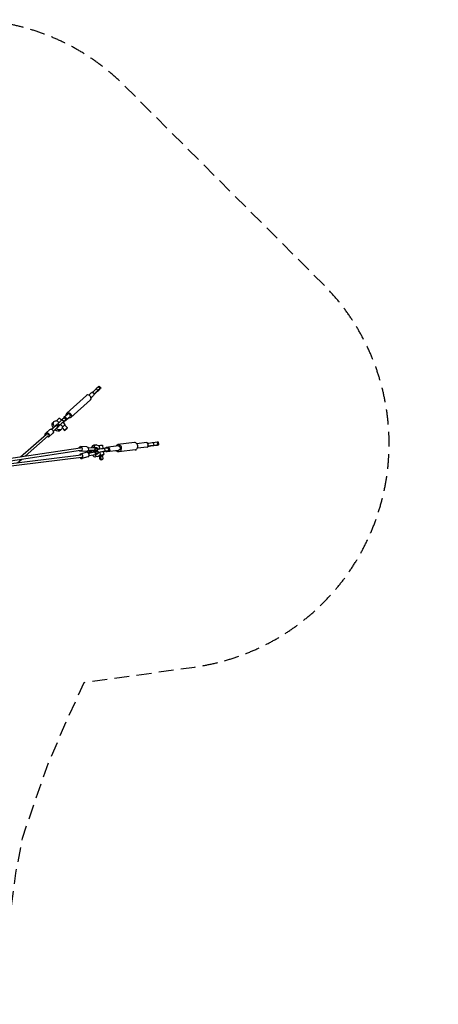
# Model space of a CAD drawing. Units: millimetres. Extents: x -23798 to 3803, y -13361 to 14065.
# Drawn here: x -10086 to -6507, y 5641 to 14065 of the extents above; entities that cross this region are included whole.
import ezdxf

# ---------------------------------------------------------------- set-up
doc = ezdxf.new("R2010")
doc.units = ezdxf.units.MM
doc.header["$LTSCALE"] = 20
doc.linetypes.add('HIDDEN', pattern=[9.525, 6.35, -3.175])
doc.layers.add('2d', color=230, linetype='Continuous')
doc.layers.add('ASTM-Safetyzone', color=64, linetype='HIDDEN')

msp = doc.modelspace()

# ---------------------------------------------------------------- linework, layer by layer
at = {"layer": '2d'}
for p, q in [((-9495.7, 10853.5), (-9474.1, 10873.1)), ((-9463.8, 10877), (-9470.4, 10875.1)), ((-9449.6, 10859.3), (-9438.5, 10869.4)), ((-9412.5, 10924.3), (-9431.6, 10906.9)), ((-9416.9, 10891.3), (-9431.6, 10906.9)), ((-9397.8, 10908.6), (-9416.9, 10891.3)), ((-9397.8, 10908.6), (-9412.5, 10924.3)), ((-9391.1, 10914.3), (-9405.8, 10930)), ((-9514.4, 10850.7), (-9682.7, 10698.5)), ((-9480.2, 10812.9), (-9648.5, 10660.7)), ((-9475.6, 10831.3), (-9453.9, 10850.8)), ((-9448.8, 10861.4), (-9451.6, 10854.3)), ((-9792.4, 10627.7), (-9803.1, 10617.4)), ((-9772.1, 10633.4), (-9768.6, 10636.6)), ((-9750.8, 10617.6), (-9768.6, 10636.6)), ((-9729.1, 10637.8), (-9746.8, 10656.6)), ((-9705.3, 10659.3), (-9724.4, 10642)), ((-9709.7, 10626.3), (-9724.4, 10642)), ((-9696.1, 10602.6), (-9714.1, 10621.8)), ((-9713.3, 10652.1), (-9711.3, 10657.1)), ((-9690.6, 10643.7), (-9709.7, 10626.3)), ((-9675.6, 10690.7), (-9708.9, 10660.6)), ((-9690.6, 10643.7), (-9705.3, 10659.3)), ((-9699.4, 10634.3), (-9692.5, 10636.3)), ((-9683.9, 10649.4), (-9698.7, 10665.1)), ((-9655.5, 10668.5), (-9688.8, 10638.3)), ((-9829.1, 10558.2), (-9863.4, 10527)), ((-9813, 10560.7), (-9776.3, 10593.9)), ((-9806.3, 10567), (-9811.7, 10562)), ((-9811.7, 10562), (-9806.3, 10566.8)), ((-9806.3, 10566.8), (-9780.9, 10589.8)), ((-9806.2, 10566.9), (-9806.3, 10567)), ((-9798.2, 10544.4), (-9761.6, 10577.6)), ((-9776, 10593.5), (-9776.3, 10593.9)), ((-9763.9, 10604.6), (-9764.2, 10605)), ((-9761.6, 10577.6), (-9762, 10578)), ((-9749.5, 10588.6), (-9749.9, 10589)), ((-9727.9, 10560.8), (-9738.7, 10550.5)), ((-9717.9, 10582.6), (-9735.9, 10601.8)), ((-9721.9, 10572.6), (-9701.6, 10551)), ((-9717.9, 10582.6), (-9721.4, 10579.4)), ((-9701.4, 10597.6), (-9678.2, 10573)), ((-10077.7, 10325.6), (-9856.9, 10520.1)), ((-10039.4, 10331.4), (-9843, 10504.3)), ((-9802.2, 10528.7), (-9836.5, 10497.4)), ((-9105.3, 10447), (-9245.9, 10430.3)), ((-9001.7, 10446.7), (-9083.9, 10436.9)), ((-8943.4, 10448.2), (-8911.8, 10452)), ((-8943.4, 10448.2), (-8940, 10422.5)), ((-8911.8, 10452), (-8908.5, 10426.2)), ((-8902.4, 10453), (-8899, 10427.2)), ((-10817.4, 10192.7), (-9565.6, 10381.7)), ((-10808.3, 10215.4), (-9568, 10402.5)), ((-9513.1, 10370.2), (-9567.1, 10372.2)), ((-9511.7, 10410.2), (-9565.7, 10412.2)), ((-9512.7, 10363.6), (-9564.8, 10349.1)), ((-9490.2, 10372.3), (-9502.6, 10375.6)), ((-9501.3, 10360.9), (-9492.5, 10365.7)), ((-9489.6, 10367.3), (-9501.2, 10360.9)), ((-9500.4, 10402.2), (-9447.1, 10404.8)), ((-9500.2, 10401.7), (-9446.8, 10404.3)), ((-9499.7, 10380.3), (-9499, 10380.5)), ((-9499, 10380.5), (-9499.1, 10381)), ((-9499, 10380.5), (-9444.6, 10383.1)), ((-9496.4, 10356.7), (-9442.8, 10366.5)), ((-9485.9, 10379.3), (-9492.3, 10377.8)), ((-9492.3, 10377.8), (-9480.1, 10374)), ((-9490.5, 10361.1), (-9479.4, 10367.8)), ((-9486.9, 10379.1), (-9480.5, 10377.1)), ((-9449.5, 10381.3), (-9485.9, 10379.3)), ((-9485.2, 10361), (-9479.1, 10364.8)), ((-9448, 10367.3), (-9483.9, 10361)), ((-9480.5, 10377.1), (-9480.1, 10374)), ((-9479.1, 10364.8), (-9479.4, 10367.8)), ((-9432.9, 10426.8), (-9451.1, 10424.4)), ((-9447, 10404.3), (-9447.1, 10404.8)), ((-9444.6, 10383.1), (-9444.7, 10383.7)), ((-9442.8, 10366.5), (-9442.8, 10366)), ((-9424.5, 10381.2), (-9424.6, 10381.8)), ((-9423.6, 10373.2), (-9423.6, 10372.6)), ((-9406.8, 10419.9), (-9413.4, 10419.1)), ((-9406.8, 10419.9), (-9403.3, 10393.2)), ((-9400, 10367.3), (-9396.5, 10340.7)), ((-9371.8, 10397.3), (-9375.3, 10423.7)), ((-9365, 10344.5), (-9368.5, 10371.2)), ((-9360.9, 10398.6), (-9329.3, 10402.3)), ((-9360.9, 10398.6), (-9357.6, 10372.8)), ((-9357.6, 10372.8), (-9326, 10376.6)), ((-9331.7, 10375.5), (-9353.5, 10372.5)), ((-9244.4, 10417.8), (-9346.5, 10405.7)), ((-9239.9, 10380.2), (-9342, 10368)), ((-9325.4, 10376.2), (-9331.7, 10375.5)), ((-9329.3, 10402.3), (-9326, 10376.6)), ((-9319.9, 10403.3), (-9316.6, 10377.6)), ((-9097.8, 10384.5), (-9238.5, 10367.7)), ((-8997.2, 10409.1), (-9079.4, 10399.3)), ((-8993.2, 10415.7), (-8986.9, 10416.5)), ((-8982.8, 10416.2), (-8987.4, 10415.6)), ((-8940, 10422.5), (-8908.5, 10426.2)), ((-9561.4, 10340.1), (-10820, 10184.2)), ((-9558.2, 10319.4), (-10814.9, 10163.7)), ((-10106, 10272.7), (-10068.5, 10305.8)), ((-9501.9, 10325), (-9554.1, 10310.5)), ((-9497.2, 10356.7), (-9496.4, 10356.7)), ((-9496.4, 10356.7), (-9496.4, 10356.2)), ((-9492.9, 10335.3), (-9440.4, 10344.9)), ((-9492.7, 10335.8), (-9440.1, 10345.5)), ((-9483.9, 10361), (-9490.5, 10361.1)), ((-9440.4, 10345.4), (-9440.4, 10344.9)), ((-9419.6, 10327.7), (-9437.7, 10325.3)), ((-9404, 10338.4), (-9403.1, 10331.3)), ((-9403.1, 10339.9), (-9396.5, 10340.7)), ((-9400.9, 10331.6), (-9391.4, 10332.9)), ((-9391.4, 10332.9), (-9379.5, 10334.3)), ((-9381.2, 10300.9), (-9390.6, 10299.6)), ((-9378.4, 10342.8), (-9377.3, 10334.6))]:
    msp.add_line(p, q, dxfattribs=at)
at = {"layer": '2d', "extrusion": (0, 0, -1)}
for centre, major_axis, ratio, start_param, end_param in [((-9464, 10862), (-10.1, 11.1), 0.763668, 0, 3.141593), ((-9665.6, 10679.6), (-17.1, 18.9), 0.763668, 5.341264, 10.366699), ((-9770.9, 10584), (32.2, -33.4), 0.645421, 1.831556, 3.141593), ((-9760.2, 10594.3), (32.2, -33.4), 0.645421, 1.821297, 3.809811), ((-9763.8, 10640.6), (-17, -16), 0.015547, 1.297847, 3.141593), ((-9849.9, 10512.2), (-13.5, 14.8), 0.814924, 5.278821, 10.456518), ((-9815.7, 10543.5), (-13.5, 14.8), 0.814924, 0, 3.141593), ((-9770.9, 10584), (32.2, -33.4), 0.645421, 0, 1.352179), ((-9769.3, 10585.4), (7.05, -7.78), 0.523137, 3.241207, 4.716596), ((-9760.2, 10594.3), (32.2, -33.4), 0.645421, 5.655679, 7.625142), ((-9769.3, 10585.4), (7.05, -7.78), 0.523137, -1.56659, -0.091201), ((-8980.6, 10443.2), (-46.6, -6), 0.007651, 1.222192, 2.494797), ((-8949, 10447), (-46.6, -6), 0.007651, 2.494797, 3.141593), ((-9566.4, 10392.2), (0.7, 20), 0.737603, 5.131634, 10.299578), ((-9512.4, 10390.2), (0.7, 20), 0.737603, 0, 3.141593), ((-9458.3, 10377.4), (-33.8, -3.8), 0.135206, 5.261207, 5.960051), ((-9457.4, 10369.3), (22.9, 2.6), 0.143985, 3.44183, 3.914277), ((-9457.1, 10366.3), (22.9, 2.6), 0.143985, 3.44183, 3.924205), ((-9457.4, 10369.3), (22.9, 2.6), 0.143985, 5.989497, 7.446717), ((-9460.8, 10399.1), (-33.8, -3.8), 0.135206, 2.002522, 2.936063), ((-9446.3, 10393.8), (0.5, -10.5), 0.419889, 3.14201, 4.562854), ((-9446.3, 10393.8), (0.5, -10.5), 0.419889, -1.720331, -0.244943), ((-9458.3, 10377.4), (-33.8, -3.8), 0.135206, 2.002522, 3.659791), ((-9459.5, 10388.2), (-43.2, -4.9), 0.135206, 2.003805, 3.141593), ((-9398.1, 10393.6), (-46.6, -6), 0.007651, 1.171398, 2.494797), ((-9394.8, 10367.8), (-46.6, -6), 0.007651, 1.170486, 2.494797), ((-9363.2, 10371.5), (-46.6, -6), 0.007651, 4.5029, 4.82544), ((-9344.2, 10386.9), (-2.2, 18.8), 0.797995, 5.511709, 7.054662), ((-9344.2, 10386.9), (-2.2, 18.8), 0.797995, 2.313359, 3.944436), ((-9366.5, 10397.3), (-46.6, -6), 0.007651, 2.494797, 3.141593), ((-9363.2, 10371.5), (-46.6, -6), 0.007651, 2.494797, 3.767401), ((-9242.2, 10399), (-3.7, 31.3), 0.797995, 5.358468, 10.349495), ((-9242.2, 10399), (-2.2, 18.8), 0.797995, 0, 3.141593), ((-8977.2, 10417.4), (-46.6, -6), 0.007651, 1.222192, 2.494797), ((-8945.6, 10421.2), (-46.6, -6), 0.007651, 2.494797, 5.636389), ((-9390.2, 10332.9), (-12.9, -1.7), 0.007651, 5.701751, 10.014531), ((-9391.3, 10341.1), (-26.3, -3.4), 0.007651, 1.371541, 4.199144)]:
    msp.add_ellipse(centre, major_axis=major_axis, ratio=ratio, start_param=start_param, end_param=end_param, dxfattribs=at)
at = {"layer": '2d'}
for centre, major_axis, ratio, start_param, end_param in [((-9452, 10887.3), (27, 25.3), 0.015547, 0.701677, 2.042425), ((-9437.3, 10871.7), (27, 25.3), 0.015547, 0.701677, 2.042425), ((-9418.1, 10889), (27, 25.3), 0.015547, 3.84327, 6.984862), ((-9432.8, 10904.7), (27, 25.3), 0.015547, 0, 0.701677), ((-9497.3, 10831.8), (17.1, -18.9), 0.763668, 0, 3.141593), ((-9744.8, 10622.4), (27, 25.3), 0.015547, 0.701677, 2.00721), ((-9730.1, 10606.7), (27, 25.3), 0.015547, 0.701677, 2.00721), ((-9710.9, 10624.1), (27, 25.3), 0.015547, 4.607697, 5.150892), ((-9698.9, 10649.4), (10.1, -11.1), 0.763668, 2.45546, 3.502138), ((-9725.6, 10639.7), (27, 25.3), 0.015547, 0, 0.701677), ((-9698.9, 10649.4), (10.1, -11.1), 0.763668, 1.270044, 1.919717), ((-9698.9, 10649.4), (10.1, -11.1), 0.763668, 5.92264, 7.093937), ((-9710.9, 10624.1), (27, 25.3), 0.015547, 5.644114, 6.984862), ((-9665.6, 10679.6), (10.1, -11.1), 0.763668, 0, 3.141593), ((-9789.5, 10582.2), (-25.2, -22.8), 0.003585, 5.148246, 5.935234), ((-9789.5, 10582.2), (-17.1, -15.5), 0.003585, 5.38384, 6.096643), ((-9789.5, 10582.2), (-17.1, -15.5), 0.003585, 2.091756, 3.741233), ((-9789.5, 10582.2), (-25.2, -22.8), 0.003585, 2.115435, 3.82893), ((-9782.1, 10574), (-32.3, -29.1), 0.003585, 2.116719, 3.141593), ((-9774.7, 10565.9), (-25.2, -22.8), 0.003585, 2.115435, 3.141593), ((-9713.1, 10586.6), (11.7, 11), 0.015547, 0, 2.345042), ((-9713.1, 10586.6), (17, 16), 0.015547, 5.47043, 8.12693), ((-9849.9, 10512.2), (6.94, -7.88), 0.764145, 0, 3.024642), ((-9101.5, 10415.7), (3.7, -31.3), 0.797995, 0, 3.141593), ((-8999.5, 10427.9), (2.2, -18.8), 0.797995, 2.344438, 3.141593), ((-9566.4, 10392.2), (1.6, -10.4), 0.801972, 2.201637, 3.141593), ((-9507.3, 10344.3), (5.4, -19.3), 0.736165, 0, 3.141593), ((-9487.5, 10356.5), (-5.13, 9.16), 0.936261, -0.085969, -0.00662), ((-9457.4, 10369.3), (-33.8, -3.8), 0.143985, 5.261386, 5.959269), ((-9458.7, 10380.5), (22.9, 2.6), 0.135206, 3.441048, 3.915801), ((-9458.3, 10377.4), (22.9, 2.6), 0.135206, 3.441048, 3.9103), ((-9444.4, 10374.8), (-6.7, 49.5), 0.602615, 1.395614, 1.718382), ((-9444.4, 10374.8), (-6.7, 49.5), 0.602615, 0, 0.871585), ((-9426.2, 10377.3), (-6.7, 49.5), 0.602615, 1.416769, 1.715377), ((-9426.2, 10377.3), (-6.7, 49.5), 0.602615, 5.630005, 7.193585), ((-9458.3, 10377.4), (22.9, 2.6), 0.135206, 5.981329, 7.445935), ((-9457.4, 10369.3), (-33.8, -3.8), 0.143985, 2.00174, 3.656702), ((-9442, 10355.8), (-1.9, 10.3), 0.418663, -1.730021, -0.254633), ((-9456.2, 10358.5), (-43.2, -4.9), 0.143985, 2.003023, 3.141593), ((-9401.5, 10420.3), (26.3, 3.4), 0.007651, 0, 1.770051), ((-8999.5, 10427.9), (2.2, -18.8), 0.797995, 0, 0.828234), ((-9559.5, 10329.8), (5.4, -19.3), 0.736165, 5.158751, 10.330294), ((-9559.5, 10329.8), (1.3, -10.4), 0.803811, 0, 0.784421), ((-9444.4, 10374.8), (-6.7, 49.5), 0.602615, 2.246859, 3.141593), ((-9426.2, 10377.3), (-6.7, 49.5), 0.602615, 2.225719, 3.780428), ((-9455, 10347.7), (-33.8, -3.8), 0.143985, 2.00174, 2.907052), ((-9442, 10355.8), (-1.9, 10.3), 0.418663, 3.142036, 4.553164), ((-9393.1, 10317.4), (-2.4, 17.8), 0.602615, 0.576098, 3.141593), ((-9383.6, 10318.7), (-2.4, 17.8), 0.602615, 0.576098, 5.687913)]:
    msp.add_ellipse(centre, major_axis=major_axis, ratio=ratio, start_param=start_param, end_param=end_param, dxfattribs=at)
msp.add_ellipse((-9689.9, 10562), major_axis=(11.7, 11), ratio=0.015547, dxfattribs=at)
for points, knots in [([(-9453.9, 10871.5), (-9454.5, 10872.2), (-9455.1, 10872.8), (-9456.6, 10873.8), (-9457.3, 10874.3), (-9459, 10875.1), (-9459.8, 10875.4), (-9461.5, 10875.9), (-9462.3, 10876), (-9463.6, 10876.2), (-9464.1, 10876.2), (-9464.6, 10876.2)], [41.349489, 41.349489, 41.349489, 41.349489, 43.917172, 43.917172, 46.484855, 46.484855, 49.052539, 49.052539, 51.620222, 51.620222, 53.11232, 53.11232, 53.11232, 53.11232]), ([(-9449.9, 10860.5), (-9449.8, 10861), (-9449.8, 10861.5), (-9449.9, 10862.8), (-9450, 10863.7), (-9450.4, 10865.4), (-9450.7, 10866.2), (-9451.4, 10867.9), (-9451.8, 10868.7), (-9452.7, 10870.2), (-9453.3, 10870.9), (-9453.9, 10871.5)], [29.586658, 29.586658, 29.586658, 29.586658, 31.078756, 31.078756, 33.646439, 33.646439, 36.214123, 36.214123, 38.781806, 38.781806, 41.349489, 41.349489, 41.349489, 41.349489]), ([(-9763.9, 10604.6), (-9763.8, 10604.6), (-9763.8, 10604.6), (-9763.6, 10604.7), (-9763.5, 10604.8), (-9763.2, 10605), (-9763, 10605.1), (-9762.5, 10605.4), (-9762.2, 10605.6), (-9761.3, 10606), (-9760.7, 10606.2), (-9759, 10606.6), (-9757.9, 10606.7), (-9755.8, 10606.5), (-9754.7, 10606.3), (-9752.6, 10605.5), (-9751.6, 10604.9), (-9749.9, 10603.4), (-9749.2, 10602.5), (-9748, 10600.6), (-9747.6, 10599.6), (-9747.1, 10597.4), (-9747, 10596.3), (-9747.2, 10594), (-9747.5, 10592.9), (-9748.2, 10591.4), (-9748.5, 10590.9), (-9749, 10590.1), (-9749.3, 10589.7), (-9749.7, 10589.3), (-9749.8, 10589.2), (-9749.8, 10589), (-9749.9, 10589), (-9749.9, 10589)], [3.038802, 3.038802, 3.038802, 3.038802, 3.062061, 3.062061, 3.118192, 3.118192, 3.179885, 3.179885, 3.284533, 3.284533, 3.48697, 3.48697, 3.796757, 3.796757, 4.130507, 4.130507, 4.465083, 4.465083, 4.799702, 4.799702, 5.134321, 5.134321, 5.468937, 5.468937, 5.803458, 5.803458, 5.967145, 5.967145, 6.10815, 6.10815, 6.165277, 6.165277, 6.171896, 6.171896, 6.171896, 6.171896]), ([(-9446.8, 10404.3), (-9443.2, 10404.5), (-9439.7, 10404.6), (-9433.6, 10404.4), (-9431, 10404.3), (-9427, 10403.6), (-9425.5, 10403.3), (-9423.3, 10402.4), (-9422.6, 10402.1), (-9421.4, 10401.3), (-9420.7, 10400.9), (-9419.1, 10399.5), (-9418.3, 10398.4), (-9417, 10396.1), (-9416.6, 10394.9), (-9416.4, 10393.4), (-9416.3, 10393.3), (-9416.3, 10392.7), (-9416.2, 10392.2), (-9416.3, 10390.4), (-9416.5, 10389.1), (-9417.4, 10386.8), (-9418, 10385.8), (-9419.4, 10384), (-9420.2, 10383.2), (-9421.8, 10382), (-9422.7, 10381.4), (-9424, 10380.7), (-9424.6, 10380.4), (-9425.1, 10380.2)], [0.000392, 0.000392, 0.000392, 0.000392, 1.194035, 1.194035, 2.414004, 2.414004, 3.208378, 3.208378, 3.516528, 3.516528, 3.809013, 3.809013, 4.265785, 4.265785, 4.677081, 4.677081, 4.727867, 4.727867, 4.880466, 4.880466, 5.296112, 5.296112, 5.703997, 5.703997, 6.120333, 6.120333, 6.604805, 6.604805, 6.909069, 6.909069, 6.909069, 6.909069]), ([(-9424.7, 10374.2), (-9423.4, 10374), (-9422.2, 10373.6), (-9420.2, 10372.9), (-9419.5, 10372.6), (-9418.1, 10371.7), (-9417.4, 10371.2), (-9415.7, 10369.7), (-9414.8, 10368.5), (-9413.5, 10366.1), (-9413.1, 10364.7), (-9412.8, 10362.1), (-9412.9, 10360.8), (-9413.5, 10358.4), (-9414, 10357.2), (-9415.2, 10355.2), (-9416, 10354.3), (-9417.6, 10352.8), (-9418.4, 10352.2), (-9420.5, 10350.9), (-9421.8, 10350.3), (-9426.2, 10348.6), (-9429.9, 10347.6), (-9436.1, 10346.2), (-9438.1, 10345.8), (-9440.1, 10345.5)], [1.447555, 1.447555, 1.447555, 1.447555, 2.083709, 2.083709, 2.427795, 2.427795, 2.760013, 2.760013, 3.243818, 3.243818, 3.680404, 3.680404, 4.095898, 4.095898, 4.512164, 4.512164, 4.936134, 4.936134, 5.401946, 5.401946, 6.126429, 6.126429, 7.723229, 7.723229, 8.403314, 8.403314, 8.403314, 8.403314]), ([(-8996.5, 10441.5), (-8995.8, 10440.9), (-8995, 10440.2), (-8993.5, 10438.4), (-8992.7, 10437.4), (-8991.4, 10435.2), (-8990.9, 10434.1), (-8990.3, 10432.3), (-8990.1, 10431.7), (-8989.8, 10430.5), (-8989.7, 10429.9), (-8989.5, 10428.7), (-8989.5, 10428.1), (-8989.5, 10426.9), (-8989.5, 10426.2), (-8989.6, 10424.3), (-8989.9, 10423.1), (-8990.6, 10420.6), (-8991, 10419.5), (-8992.1, 10417.4), (-8992.6, 10416.5), (-8993.2, 10415.7)], [43.978875, 43.978875, 43.978875, 43.978875, 47.01694, 47.01694, 50.635967, 50.635967, 54.254995, 54.254995, 56.064509, 56.064509, 57.874023, 57.874023, 59.683536, 59.683536, 61.49305, 61.49305, 65.112078, 65.112078, 68.731105, 68.731105, 71.76917, 71.76917, 71.76917, 71.76917])]:
    msp.add_open_spline(points, degree=3, knots=knots, dxfattribs=at)
for points, weights in [([(-9449.9, 10860.5), (-9448.7, 10861.5), (-9448.8, 10861.4)], [1.01190701654, 1.08168323777, 1.11597723766]), ([(-9699.4, 10634.3), (-9699.5, 10634.3), (-9698.3, 10635.4)], [1.10555223965, 1.14912280702, 1.14912280702]), ([(-9698.3, 10635.4), (-9696.3, 10637.4), (-9689, 10644.1)], [1.14912280702, 1.14912280702, 1.01190701654])]:
    msp.add_rational_spline(points, weights, degree=2, dxfattribs=at)
msp.add_open_spline([(-9492.6, 10365.7), (-9492.1, 10365.9), (-9491.7, 10366.2), (-9491.2, 10366.4)], degree=3, dxfattribs=at)
at = {"layer": 'ASTM-Safetyzone', "flags": 128}
msp.add_lwpolyline([(1587, -6908.9, 0.068112), (1435.5, -5778.6, 0.044387), (1098.6, -4932, 0.181746), (1671, -3778.3, 0.729976), (3267.5, -679.5), (2969.3, -392, 0.108367), (2969.3, 392), (3267.5, 679.5, 1), (679.5, 3267.5), (392, 2969.3, 0.108367), (-392, 2969.3), (-679.5, 3267.5, 0.59966), (-3768.6, 2329, 0.01169), (-3839.6, 2376.8), (-3832, 2790.9, 1), (-7492, 2790.9), (-7484.4, 2376.8, 0.020349), (-7606.4, 2291.5, 0.142649), (-8591.2, 2733.3), (-9535.4, 2864.7), (-9685.2, 3196.3), (-9835.5, 3544.2), (-9961.9, 3901.2), (-10061.4, 4198.2), (-10118.3, 4496.2), (-10252.6, 5525.4), (-10252.6, 5734.6), (-10118.3, 6763.8), (-10061.4, 7061.9), (-9961.9, 7358.8), (-9835.5, 7715.8), (-9685.2, 8063.7), (-9535.4, 8395.3), (-8591.2, 8526.8, 0.619282), (-7492.5, 11803), (-9189.6, 13500.1, 0.619282), (-12465.9, 12401.4), (-12597.3, 11457.2), (-12928.9, 11307.4), (-13276.8, 11157.2), (-13633.8, 11030.7), (-13930.8, 10931.2), (-14228.8, 10874.3), (-15258, 10740), (-15467.2, 10740), (-16496.4, 10874.3), (-16794.5, 10931.2), (-17091.4, 11030.7), (-17448.4, 11157.2), (-17798.3, 11308.2), (-18125.2, 11455.1), (-18260.1, 12406.4, 0.61839), (-21535.7, 13500.1), (-23232.7, 11803, 0.61839), (-22139, 8527.4), (-21187.7, 8392.5), (-21040.8, 8065.6), (-20889.8, 7715.8), (-20763.3, 7358.8), (-20663.8, 7061.9), (-20606.9, 6763.8), (-20472.6, 5734.6), (-20472.6, 5525.4), (-20606.9, 4496.2), (-20663.8, 4198.2), (-20763.3, 3901.2), (-20889.8, 3544.2), (-21040, 3196.3), (-21189.8, 2864.7), (-22134, 2733.3, 0.619282), (-23232.7, -543), (-21535.7, -2240.1, 0.357765), (-19098.9, -2480.3, 0.668089), (-15753.4, -2970.4, 0.131596), (-14963.7, -2967.6, 0.659331), (-11634.9, -2482.7, 0.371687), (-9251.1, -2303.2), (-8754.4, -1805, 0.041405), (-8452.9, -1830), (-8038.8, -1822.4, 0.108367), (-7484.4, -2376.8), (-7491.7, -2756.1, 1.009632), (-3832, -2790.9), (-3839.6, -2376.8, 0.011681), (-3768.7, -2329.1, 0.17627), (-3120.7, -3399.7, 0.056042), (-3361.8, -4351.5, 0.157435), (-2883.6, -6907.4), (-3756.3, -10200.5, 0.328317), (-2955.3, -12216.8), (-3133.9, -12882.3), (-1347, -13361.1), (-1169.1, -12698.3, 0.330549), (540, -11342.9), (1326.3, -8425.1), (1448.7, -7968.4, 0.062522)], format="xyb", close=True, dxfattribs=at)

doc.saveas('drawing.dxf')
